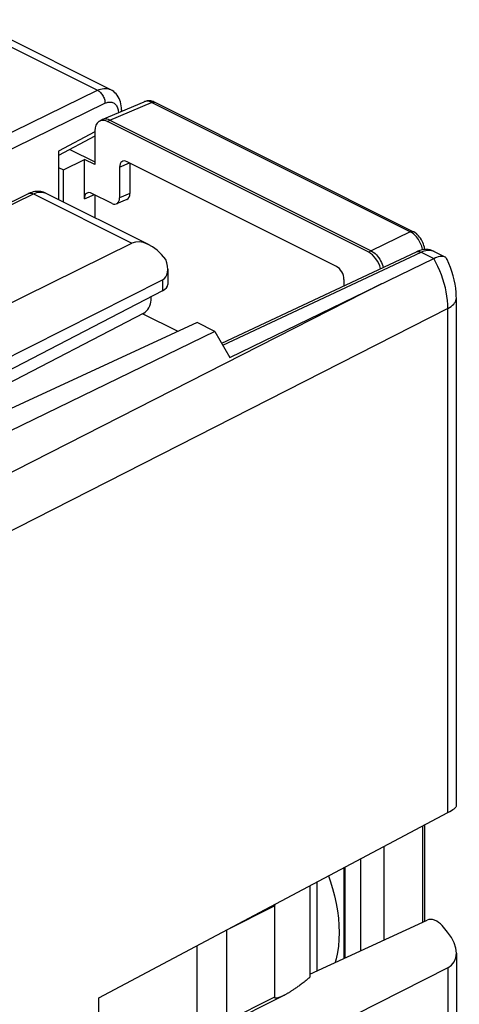
# Model space of a CAD drawing. Units: millimetres. Extents: x -34 to 30, y -34.8 to 34.8.
# Drawn here: x 17.7 to 30, y -9.4 to 18.3 of the extents above; entities that cross this region are included whole.
import ezdxf

# ---------------------------------------------------------------- set-up
doc = ezdxf.new("R2010")
doc.units = ezdxf.units.MM
doc.header["$LTSCALE"] = 23.1
doc.layers.get('0').update_dxf_attribs({"linetype": 'CONTINUOUS'})
for name, color, linetype in [('ASSI', 7, 'CONTINUOUS'), ('DRAFT', 7, 'CONTINUOUS'), ('IMPORT_IGES', 7, 'CONTINUOUS'), ('RACCORDO', 7, 'CONTINUOUS'), ('SMUSSO', 7, 'CONTINUOUS')]:
    doc.layers.add(name, color=color, linetype=linetype)

msp = doc.modelspace()

# ---------------------------------------------------------------- linework, layer by layer
at = {"color": 7, "linetype": 'CONTINUOUS'}
for p, q in [((18.756, 14.584), (18.756, 13.22)), ((15.568, 12.239), (17.913, 13.386)), ((18.399, 13.398), (21.292, 11.952)), ((14.303, 8.783), (20.816, 11.993)), ((21.826, 11.26), (21.826, 10.835)), ((14.123, 7.149), (21.683, 10.962)), ((21.683, 10.657), (14.535, 6.943)), ((21.358, 10.392), (21.358, 10.489)), ((21.15, 10.026), (14.883, 6.77)), ((26.021, -5.972), (26.021, -8.47))]:
    msp.add_line(p, q, dxfattribs=at)
at = {"color": 250, "linetype": 'CONTINUOUS'}
for p, q in [((15.566, 12.164), (18.046, 13.377)), ((18.046, 13.377), (20.816, 11.993)), ((21.683, 10.962), (21.683, 10.657))]:
    msp.add_line(p, q, dxfattribs=at)
at = {"color": 7, "linetype": 'CONTINUOUS'}
msp.add_lwpolyline([(18.399, 13.398), (18.364, 13.413), (18.328, 13.427), (18.29, 13.437), (18.252, 13.444), (18.212, 13.449), (18.171, 13.45), (18.129, 13.448), (18.087, 13.443), (18.044, 13.434), (18, 13.422), (17.957, 13.406), (17.913, 13.386)], dxfattribs=at)
at = {"color": 250, "linetype": 'CONTINUOUS'}
for points in [[(17.913, 13.386), (17.921, 13.39), (17.94, 13.396), (17.96, 13.398), (17.981, 13.397), (18.002, 13.394), (18.024, 13.387), (18.046, 13.377)], [(18.046, 13.377), (18.095, 13.399), (18.144, 13.415), (18.192, 13.425), (18.238, 13.43), (18.284, 13.429), (18.327, 13.423), (18.368, 13.411), (18.399, 13.398)]]:
    msp.add_lwpolyline(points, dxfattribs=at)
at = {"color": 7, "linetype": 'CONTINUOUS'}
for centre, major_axis, ratio, start_param, end_param in [((21.376, 11.015), (-0.588, 0.963), 0.555249, 4.9265, 6.232762), ((21.326, 11.57), (-0.374, 0.599), 0.554557, -3.192336, -1.954375), ((21.326, 10.832), (0.5, 0.004), 0.505325, -0.780298, -0.003627), ((21.148, 10.285), (0.132, 0.269), 0.60701, -2.452341, -0.890271)]:
    msp.add_ellipse(centre, major_axis=major_axis, ratio=ratio, start_param=start_param, end_param=end_param, dxfattribs=at)
at = {"layer": 'ASSI', "color": 7, "linetype": 'CONTINUOUS'}
for points in [[(26.345, -5.801), (26.394, -5.937), (26.46, -6.149), (26.516, -6.361), (26.563, -6.573), (26.6, -6.783), (26.626, -6.989), (26.641, -7.192), (26.647, -7.393)], [(26.647, -7.393), (26.641, -7.588), (26.626, -7.775), (26.6, -7.955), (26.563, -8.128), (26.533, -8.234)]]:
    msp.add_lwpolyline(points, dxfattribs=at)
at = {"layer": 'DRAFT', "color": 7, "linetype": 'CONTINUOUS'}
for p, q in [((18.896, 14.053), (19.481, 14.351)), ((19.776, 14.203), (19.481, 14.351)), ((22.115, 9.511), (21.117, 10.009)), ((22.655, 9.76), (15.46, 6.437)), ((23.152, 9.512), (22.655, 9.76)), ((23.152, 9.512), (16.132, 6.102)), ((23.152, 9.512), (23.576, 8.78))]:
    msp.add_line(p, q, dxfattribs=at)
at = {"layer": 'IMPORT_IGES', "color": 7, "linetype": 'CONTINUOUS'}
for p, q in [((25.823, -6.077), (25.823, -8.651)), ((24.832, -6.64), (24.832, -9.208)), ((23.49, -9.88), (23.49, -7.315)), ((22.641, -7.765), (22.641, -10.317)), ((25.81, -8.662), (25.823, -8.651)), ((23.438, -9.988), (25.086, -9.164))]:
    msp.add_line(p, q, dxfattribs=at)
at = {"layer": 'IMPORT_IGES', "color": 250, "linetype": 'CONTINUOUS'}
for p, q in [((23.49, -7.315), (24.832, -6.643)), ((24.832, -9.208), (23.49, -9.88))]:
    msp.add_line(p, q, dxfattribs=at)
at = {"layer": 'IMPORT_IGES', "color": 7, "linetype": 'CONTINUOUS'}
for points in [[(24.848, -6.594), (24.845, -6.601), (24.842, -6.607), (24.839, -6.614), (24.836, -6.621), (24.834, -6.627), (24.833, -6.633), (24.832, -6.64)], [(25.81, -8.662), (25.779, -8.688), (25.748, -8.714), (25.718, -8.738), (25.69, -8.761), (25.662, -8.783), (25.635, -8.804), (25.609, -8.824), (25.584, -8.843), (25.559, -8.861), (25.535, -8.879), (25.512, -8.896), (25.489, -8.912), (25.467, -8.928), (25.446, -8.943), (25.425, -8.957), (25.405, -8.971), (25.385, -8.984), (25.366, -8.997), (25.347, -9.009), (25.329, -9.021), (25.312, -9.033), (25.294, -9.043), (25.278, -9.054), (25.261, -9.064), (25.246, -9.074), (25.23, -9.083), (25.215, -9.092), (25.201, -9.101), (25.186, -9.109), (25.173, -9.117), (25.159, -9.124), (25.146, -9.132), (25.133, -9.139), (25.121, -9.145), (25.109, -9.152), (25.097, -9.158), (25.086, -9.164)], [(25.064, -9.175), (25.053, -9.18), (25.043, -9.185), (25.033, -9.189), (25.023, -9.194), (25.014, -9.198), (25.005, -9.202), (24.996, -9.206), (24.987, -9.209), (24.979, -9.212), (24.971, -9.215), (24.963, -9.218), (24.955, -9.221), (24.948, -9.224), (24.941, -9.226), (24.934, -9.228), (24.927, -9.23), (24.92, -9.232), (24.914, -9.233), (24.908, -9.235), (24.902, -9.236), (24.896, -9.237), (24.89, -9.238), (24.885, -9.239), (24.88, -9.239), (24.875, -9.239), (24.87, -9.239), (24.865, -9.239), (24.861, -9.238), (24.857, -9.238), (24.853, -9.237), (24.849, -9.235), (24.845, -9.233), (24.842, -9.231), (24.839, -9.229), (24.837, -9.226), (24.835, -9.222), (24.833, -9.218), (24.832, -9.213), (24.832, -9.208)]]:
    msp.add_lwpolyline(points, dxfattribs=at)
at = {"layer": 'RACCORDO', "color": 250, "linetype": 'CONTINUOUS'}
for p, q in [((8.754, 21.841), (19.851, 16.293)), ((15.421, 14.134), (19.851, 16.293)), ((15.896, 13.897), (20.061, 15.926)), ((20.198, 15.452), (21.374, 15.951)), ((21.173, 15.975), (21.163, 15.971)), ((28.649, 12.314), (21.374, 15.951)), ((20.13, 15.412), (20.198, 15.452)), ((19.776, 15.125), (18.756, 14.584)), ((20.471, 14.131), (20.752, 14.25)), ((19.481, 13.24), (19.762, 13.359)), ((20.764, 13.389), (20.471, 13.264)), ((28.649, 12.314), (27.552, 11.774)), ((23.378, 9.122), (28.952, 11.742)), ((27.552, 11.774), (27.479, 11.737)), ((28.952, 11.742), (29.308, 11.564)), ((27.837, 10.849), (16.673, 5.169)), ((29.707, 10.158), (17.087, 3.738)), ((29.707, -4.017), (29.707, 10.158)), ((29.002, -7.096), (29.002, -4.391)), ((29.707, -8.385), (29.707, -21.002))]:
    msp.add_line(p, q, dxfattribs=at)
at = {"layer": 'RACCORDO', "color": 7, "linetype": 'CONTINUOUS'}
for p, q in [((9.147, 21.848), (20.218, 16.313)), ((19.985, 15.471), (21.163, 15.971)), ((28.733, 12.317), (21.458, 15.955)), ((20.526, 15.747), (20.526, 15.701)), ((19.896, 15.421), (19.964, 15.46)), ((19.985, 15.471), (19.964, 15.46)), ((27.479, 11.737), (20.13, 15.412)), ((20.198, 15.452), (27.552, 11.774)), ((19.776, 15.004), (18.756, 14.463)), ((19.776, 15.156), (19.776, 14.203)), ((19.07, 14.63), (19.776, 14.277)), ((18.756, 14.123), (18.896, 14.053)), ((19.481, 13.24), (19.481, 14.351)), ((20.471, 14.131), (20.471, 13.264)), ((26.572, 11.34), (20.683, 14.284)), ((20.764, 14.244), (20.764, 13.389)), ((18.896, 13.15), (18.896, 14.053)), ((20.259, 13.111), (19.693, 13.394)), ((19.774, 13.353), (19.774, 12.71)), ((20.679, 13.224), (20.387, 13.099)), ((23.346, 9.178), (28.82, 11.752)), ((29.323, 11.76), (29.618, 11.613)), ((23.576, 8.78), (29.308, 11.564)), ((29.946, -3.836), (29.946, 10.454)), ((19.884, -9.227), (29.707, -4.017)), ((29.056, -7.071), (29.056, -4.363)), ((27.905, -4.973), (27.905, -7.601)), ((27.247, -5.322), (27.247, -7.905)), ((26.784, -5.568), (26.784, -8.118)), ((25.823, -8.561), (29.123, -7.04)), ((29.697, -7.379), (29.546, -7.196)), ((29.946, -7.975), (29.946, -20.707)), ((29.707, -8.385), (19.884, -13.347))]:
    msp.add_line(p, q, dxfattribs=at)
at = {"layer": 'RACCORDO', "color": 250, "linetype": 'CONTINUOUS'}
for points in [[(19.851, 16.293), (19.895, 16.312), (19.938, 16.327), (19.982, 16.338), (20.024, 16.345), (20.066, 16.347), (20.106, 16.345), (20.145, 16.339), (20.182, 16.328), (20.218, 16.313)], [(19.851, 16.293), (19.873, 16.28), (19.895, 16.265), (19.917, 16.247), (19.937, 16.227), (19.957, 16.205), (19.976, 16.181), (19.993, 16.155), (20.008, 16.128), (20.022, 16.1), (20.034, 16.071), (20.044, 16.041), (20.052, 16.012), (20.057, 15.983), (20.06, 15.954), (20.061, 15.926)], [(20.061, 15.926), (20.09, 15.938), (20.118, 15.948), (20.145, 15.955), (20.173, 15.96), (20.2, 15.961), (20.226, 15.96), (20.251, 15.956), (20.275, 15.949), (20.297, 15.939), (20.319, 15.927), (20.339, 15.912), (20.357, 15.895), (20.374, 15.875), (20.389, 15.852), (20.402, 15.828), (20.414, 15.801), (20.423, 15.773), (20.43, 15.742), (20.435, 15.711), (20.439, 15.677), (20.439, 15.664)], [(21.374, 15.951), (21.343, 15.965), (21.313, 15.976), (21.283, 15.983), (21.254, 15.986), (21.226, 15.986), (21.199, 15.982), (21.174, 15.976)], [(21.374, 15.951), (21.392, 15.958), (21.409, 15.962), (21.426, 15.963), (21.442, 15.96), (21.458, 15.955)], [(20.526, 15.747), (20.525, 15.74), (20.522, 15.725), (20.516, 15.71), (20.506, 15.695), (20.503, 15.691)], [(28.649, 12.314), (28.667, 12.321), (28.684, 12.324), (28.701, 12.325), (28.717, 12.323), (28.733, 12.317)], [(28.771, 12.228), (28.741, 12.254), (28.711, 12.277), (28.68, 12.297), (28.649, 12.314)], [(28.994, 11.806), (28.991, 11.823), (28.982, 11.864), (28.971, 11.905), (28.956, 11.945), (28.94, 11.986), (28.921, 12.025), (28.901, 12.063), (28.878, 12.1), (28.853, 12.135), (28.827, 12.168), (28.8, 12.199), (28.771, 12.228)], [(28.827, 11.755), (28.846, 11.76), (28.866, 11.763), (28.887, 11.762), (28.908, 11.759), (28.93, 11.752), (28.952, 11.742)], [(28.952, 11.742), (28.996, 11.761), (29.041, 11.776), (29.085, 11.787), (29.128, 11.793), (29.17, 11.795), (29.21, 11.793), (29.25, 11.786), (29.287, 11.776), (29.323, 11.76)], [(29.707, 10.158), (29.704, 10.271), (29.696, 10.386), (29.681, 10.503), (29.661, 10.622), (29.636, 10.741), (29.604, 10.861), (29.567, 10.981), (29.525, 11.101), (29.478, 11.219), (29.426, 11.336), (29.369, 11.451), (29.308, 11.564)], [(29.707, 10.158), (29.756, 10.186), (29.799, 10.215), (29.838, 10.247), (29.871, 10.279), (29.898, 10.313), (29.919, 10.348), (29.934, 10.384), (29.943, 10.421), (29.946, 10.454)]]:
    msp.add_lwpolyline(points, dxfattribs=at)
at = {"layer": 'RACCORDO', "color": 7, "linetype": 'CONTINUOUS'}
for points in [[(20.526, 15.747), (20.524, 15.798), (20.519, 15.855), (20.509, 15.911), (20.496, 15.964), (20.479, 16.015), (20.459, 16.063), (20.434, 16.109), (20.407, 16.151), (20.376, 16.19), (20.342, 16.225), (20.306, 16.257), (20.267, 16.285), (20.226, 16.309), (20.218, 16.313)], [(21.458, 15.955), (21.448, 15.959), (21.415, 15.973), (21.381, 15.984), (21.347, 15.992), (21.313, 15.996), (21.28, 15.996), (21.247, 15.994), (21.215, 15.988), (21.185, 15.98), (21.162, 15.971)], [(20.198, 15.452), (20.161, 15.468), (20.125, 15.479), (20.089, 15.485), (20.054, 15.486), (20.021, 15.482), (19.99, 15.473), (19.985, 15.471)], [(29.054, 11.813), (29.052, 11.839), (29.045, 11.883), (29.034, 11.927), (29.021, 11.97), (29.005, 12.012), (28.986, 12.053), (28.964, 12.092), (28.94, 12.13), (28.913, 12.166), (28.884, 12.2), (28.853, 12.232), (28.82, 12.261), (28.786, 12.287), (28.75, 12.308), (28.733, 12.317)], [(27.552, 11.774), (27.589, 11.754), (27.625, 11.729), (27.661, 11.699), (27.696, 11.665), (27.729, 11.628), (27.76, 11.587), (27.789, 11.545), (27.815, 11.5), (27.838, 11.454), (27.858, 11.406), (27.875, 11.356), (27.887, 11.313)], [(29.324, 11.76), (29.306, 11.768), (29.257, 11.788), (29.205, 11.802), (29.151, 11.811), (29.095, 11.815), (29.039, 11.812), (28.981, 11.805), (28.923, 11.791), (28.866, 11.771), (28.821, 11.752)], [(29.308, 11.564), (29.355, 11.586), (29.4, 11.603), (29.443, 11.616), (29.482, 11.624), (29.518, 11.629), (29.552, 11.629), (29.581, 11.625), (29.607, 11.618), (29.618, 11.613)], [(29.618, 11.613), (29.63, 11.606), (29.648, 11.592), (29.663, 11.574), (29.669, 11.563)], [(29.946, 10.454), (29.945, 10.492), (29.94, 10.61), (29.928, 10.727), (29.91, 10.845), (29.886, 10.962), (29.857, 11.079), (29.822, 11.194), (29.781, 11.308), (29.735, 11.42), (29.685, 11.53), (29.669, 11.563)]]:
    msp.add_lwpolyline(points, dxfattribs=at)
for centre, major_axis, ratio, start_param, end_param in [((20.13, 14.978), (-0.224, 0.448), 0.611642, 5.598808, 7.168386), ((20.683, 14.024), (-0.134, 0.269), 0.611642, 5.598808, 7.168386), ((19.693, 13.134), (-0.134, 0.269), 0.611642, 5.598808, 7.168386), ((20.551, 13.495), (-0.134, 0.269), 0.611642, -3.17959, -2.256392), ((20.259, 13.371), (-0.134, 0.269), 0.611642, 2.457215, 4.026793), ((27.479, 11.304), (-0.224, 0.447), 0.613104, -1.923738, -0.68506), ((26.572, 11.08), (-0.134, 0.268), 0.613104, -2.254638, -0.68506), ((29.096, -4.147), (0.849, 0.318), 0.139667, -0.82016, -0.052215), ((29.334, -7.297), (0.266, -0.214), 0.649515, 1.267988, 2.830058), ((29.096, -7.664), (0.753, -0.607), 0.649515, -0.285355, 1.267988)]:
    msp.add_ellipse(centre, major_axis=major_axis, ratio=ratio, start_param=start_param, end_param=end_param, dxfattribs=at)
at = {"layer": 'SMUSSO', "color": 7, "linetype": 'CONTINUOUS'}
for p, q in [((26.784, 10.974), (26.784, 10.794)), ((26.804, -5.557), (26.804, -8.109)), ((19.884, -13.347), (19.884, -9.227))]:
    msp.add_line(p, q, dxfattribs=at)

doc.saveas('drawing.dxf')
